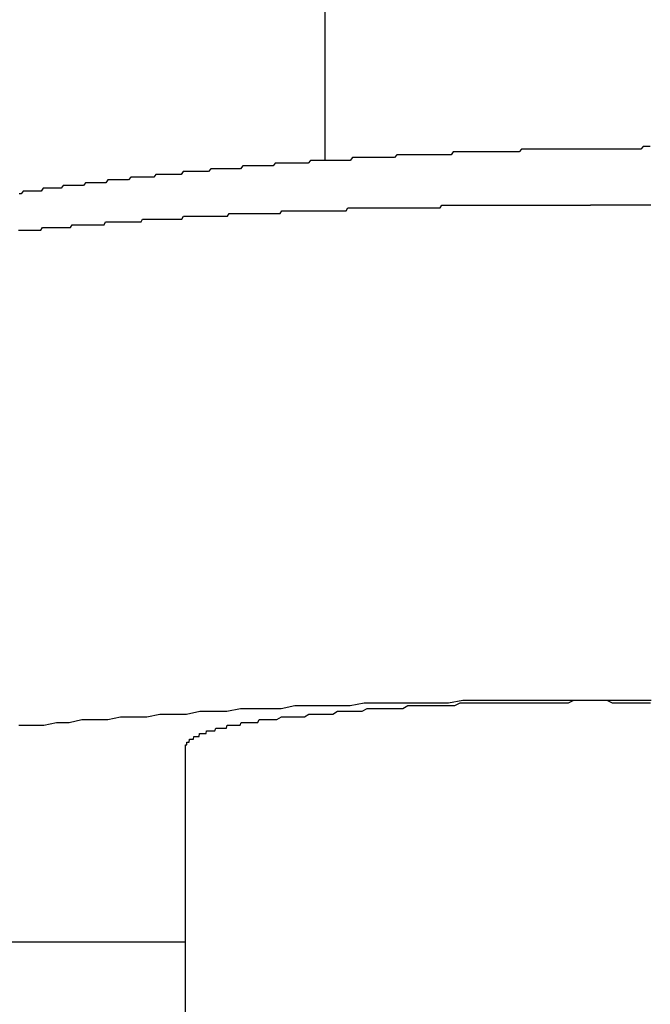
# Model space of a CAD drawing. Extents: x -37 to 21686, y -729 to 14614.
# Drawn here: x 3394 to 3417, y 10603 to 10638 of the extents above; entities that cross this region are included whole.
import ezdxf

# ---------------------------------------------------------------- set-up
doc = ezdxf.new("R2010")
doc.units = 0
doc.header["$LTSCALE"] = 70
doc.layers.add('_0-1_LAYER_1', color=7, linetype='CONTINUOUS')
doc.layers.add('_0-2_LAYER_2', color=7, linetype='CONTINUOUS')

msp = doc.modelspace()

# ---------------------------------------------------------------- linework, layer by layer
at = {"layer": '_0-1_LAYER_1', "color": 7, "linetype": 'Continuous'}
for p, q in [((3405, 10632.988), (3405, 10884.5)), ((3416.39, 10633.5), (3416.31, 10633.4)), ((3416.47, 10633.5), (3416.39, 10633.5)), ((3416.56, 10633.5), (3416.47, 10633.5)), ((3416.64, 10633.5), (3416.56, 10633.5)), ((3405.98, 10633.1), (3405.9, 10633)), ((3406.06, 10633.1), (3405.98, 10633.1)), ((3406.14, 10633.1), (3406.06, 10633.1)), ((3406.22, 10633.1), (3406.14, 10633.1)), ((3406.3, 10633.1), (3406.22, 10633.1)), ((3406.38, 10633.1), (3406.3, 10633.1)), ((3406.46, 10633.1), (3406.38, 10633.1)), ((3406.54, 10633.1), (3406.46, 10633.1)), ((3406.61, 10633.1), (3406.54, 10633.1)), ((3406.69, 10633.1), (3406.61, 10633.1)), ((3406.77, 10633.1), (3406.69, 10633.1)), ((3406.85, 10633.1), (3406.77, 10633.1)), ((3406.93, 10633.1), (3406.85, 10633.1)), ((3407.01, 10633.1), (3406.93, 10633.1)), ((3407.09, 10633.1), (3407.01, 10633.1)), ((3407.17, 10633.1), (3407.09, 10633.1)), ((3407.25, 10633.1), (3407.17, 10633.1)), ((3407.33, 10633.1), (3407.25, 10633.1)), ((3407.41, 10633.1), (3407.33, 10633.1)), ((3407.49, 10633.1), (3407.41, 10633.1)), ((3407.57, 10633.2), (3407.49, 10633.1)), ((3407.66, 10633.2), (3407.57, 10633.2)), ((3407.74, 10633.2), (3407.66, 10633.2)), ((3407.82, 10633.2), (3407.74, 10633.2)), ((3407.9, 10633.2), (3407.82, 10633.2)), ((3407.98, 10633.2), (3407.9, 10633.2)), ((3408.06, 10633.2), (3407.98, 10633.2)), ((3408.14, 10633.2), (3408.06, 10633.2)), ((3408.22, 10633.2), (3408.14, 10633.2)), ((3408.3, 10633.2), (3408.22, 10633.2)), ((3408.38, 10633.2), (3408.3, 10633.2)), ((3408.46, 10633.2), (3408.38, 10633.2)), ((3408.54, 10633.2), (3408.46, 10633.2)), ((3408.62, 10633.2), (3408.54, 10633.2)), ((3408.7, 10633.2), (3408.62, 10633.2)), ((3408.78, 10633.2), (3408.7, 10633.2)), ((3408.86, 10633.2), (3408.78, 10633.2)), ((3408.94, 10633.2), (3408.86, 10633.2)), ((3409.02, 10633.2), (3408.94, 10633.2)), ((3409.11, 10633.2), (3409.02, 10633.2)), ((3409.19, 10633.2), (3409.11, 10633.2)), ((3409.27, 10633.2), (3409.19, 10633.2)), ((3409.35, 10633.2), (3409.27, 10633.2)), ((3409.43, 10633.2), (3409.35, 10633.2)), ((3409.51, 10633.2), (3409.43, 10633.2)), ((3409.59, 10633.3), (3409.51, 10633.2)), ((3409.67, 10633.3), (3409.59, 10633.3)), ((3409.75, 10633.3), (3409.67, 10633.3)), ((3409.83, 10633.3), (3409.75, 10633.3)), ((3409.92, 10633.3), (3409.83, 10633.3)), ((3410, 10633.3), (3409.92, 10633.3)), ((3410.08, 10633.3), (3410, 10633.3)), ((3410.16, 10633.3), (3410.08, 10633.3)), ((3410.24, 10633.3), (3410.16, 10633.3)), ((3410.32, 10633.3), (3410.24, 10633.3)), ((3410.4, 10633.3), (3410.32, 10633.3)), ((3410.48, 10633.3), (3410.4, 10633.3)), ((3410.57, 10633.3), (3410.48, 10633.3)), ((3410.65, 10633.3), (3410.57, 10633.3)), ((3410.73, 10633.3), (3410.65, 10633.3)), ((3410.81, 10633.3), (3410.73, 10633.3)), ((3410.89, 10633.3), (3410.81, 10633.3)), ((3410.97, 10633.3), (3410.89, 10633.3)), ((3411.05, 10633.3), (3410.97, 10633.3)), ((3411.14, 10633.3), (3411.05, 10633.3)), ((3411.22, 10633.3), (3411.14, 10633.3)), ((3411.3, 10633.3), (3411.22, 10633.3)), ((3411.38, 10633.3), (3411.3, 10633.3)), ((3411.46, 10633.3), (3411.38, 10633.3)), ((3411.54, 10633.3), (3411.46, 10633.3)), ((3411.62, 10633.3), (3411.54, 10633.3)), ((3411.71, 10633.3), (3411.62, 10633.3)), ((3411.79, 10633.3), (3411.71, 10633.3)), ((3411.87, 10633.3), (3411.79, 10633.3)), ((3411.95, 10633.3), (3411.87, 10633.3)), ((3412.03, 10633.4), (3411.95, 10633.3)), ((3412.12, 10633.4), (3412.03, 10633.4)), ((3412.2, 10633.4), (3412.12, 10633.4)), ((3412.28, 10633.4), (3412.2, 10633.4)), ((3412.36, 10633.4), (3412.28, 10633.4)), ((3412.44, 10633.4), (3412.36, 10633.4)), ((3412.52, 10633.4), (3412.44, 10633.4)), ((3412.61, 10633.4), (3412.52, 10633.4)), ((3412.69, 10633.4), (3412.61, 10633.4)), ((3412.77, 10633.4), (3412.69, 10633.4)), ((3412.85, 10633.4), (3412.77, 10633.4)), ((3412.93, 10633.4), (3412.85, 10633.4)), ((3413.02, 10633.4), (3412.93, 10633.4)), ((3413.1, 10633.4), (3413.02, 10633.4)), ((3413.18, 10633.4), (3413.1, 10633.4)), ((3413.26, 10633.4), (3413.18, 10633.4)), ((3413.34, 10633.4), (3413.26, 10633.4)), ((3413.43, 10633.4), (3413.34, 10633.4)), ((3413.51, 10633.4), (3413.43, 10633.4)), ((3413.59, 10633.4), (3413.51, 10633.4)), ((3413.67, 10633.4), (3413.59, 10633.4)), ((3413.76, 10633.4), (3413.67, 10633.4)), ((3413.84, 10633.4), (3413.76, 10633.4)), ((3413.92, 10633.4), (3413.84, 10633.4)), ((3414, 10633.4), (3413.92, 10633.4)), ((3414.08, 10633.4), (3414, 10633.4)), ((3414.17, 10633.4), (3414.08, 10633.4)), ((3414.25, 10633.4), (3414.17, 10633.4)), ((3414.33, 10633.4), (3414.25, 10633.4)), ((3414.41, 10633.4), (3414.33, 10633.4)), ((3414.5, 10633.4), (3414.41, 10633.4)), ((3414.58, 10633.4), (3414.5, 10633.4)), ((3414.66, 10633.4), (3414.58, 10633.4)), ((3414.74, 10633.4), (3414.66, 10633.4)), ((3414.83, 10633.4), (3414.74, 10633.4)), ((3414.91, 10633.4), (3414.83, 10633.4)), ((3414.99, 10633.4), (3414.91, 10633.4)), ((3415.07, 10633.4), (3414.99, 10633.4)), ((3415.15, 10633.4), (3415.07, 10633.4)), ((3415.24, 10633.4), (3415.15, 10633.4)), ((3415.32, 10633.4), (3415.24, 10633.4)), ((3415.4, 10633.4), (3415.32, 10633.4)), ((3415.48, 10633.4), (3415.4, 10633.4)), ((3415.57, 10633.4), (3415.48, 10633.4)), ((3415.65, 10633.4), (3415.57, 10633.4)), ((3415.73, 10633.4), (3415.65, 10633.4)), ((3415.81, 10633.4), (3415.73, 10633.4)), ((3415.9, 10633.4), (3415.81, 10633.4)), ((3415.98, 10633.4), (3415.9, 10633.4)), ((3416.06, 10633.4), (3415.98, 10633.4)), ((3416.14, 10633.4), (3416.06, 10633.4)), ((3416.23, 10633.4), (3416.14, 10633.4)), ((3416.31, 10633.4), (3416.23, 10633.4)), ((3402.06, 10632.8), (3401.98, 10632.7)), ((3402.14, 10632.8), (3402.06, 10632.8)), ((3402.22, 10632.8), (3402.14, 10632.8)), ((3402.29, 10632.8), (3402.22, 10632.8)), ((3402.37, 10632.8), (3402.29, 10632.8)), ((3402.45, 10632.8), (3402.37, 10632.8)), ((3402.53, 10632.8), (3402.45, 10632.8)), ((3402.6, 10632.8), (3402.53, 10632.8)), ((3402.68, 10632.8), (3402.6, 10632.8)), ((3402.76, 10632.8), (3402.68, 10632.8)), ((3402.84, 10632.8), (3402.76, 10632.8)), ((3402.91, 10632.8), (3402.84, 10632.8)), ((3402.99, 10632.8), (3402.91, 10632.8)), ((3403.07, 10632.8), (3402.99, 10632.8)), ((3403.15, 10632.8), (3403.07, 10632.8)), ((3403.22, 10632.9), (3403.15, 10632.8)), ((3403.3, 10632.9), (3403.22, 10632.9)), ((3403.38, 10632.9), (3403.3, 10632.9)), ((3403.46, 10632.9), (3403.38, 10632.9)), ((3403.54, 10632.9), (3403.46, 10632.9)), ((3403.61, 10632.9), (3403.54, 10632.9)), ((3403.69, 10632.9), (3403.61, 10632.9)), ((3403.77, 10632.9), (3403.69, 10632.9)), ((3403.85, 10632.9), (3403.77, 10632.9)), ((3403.93, 10632.9), (3403.85, 10632.9)), ((3404.01, 10632.9), (3403.93, 10632.9)), ((3404.08, 10632.9), (3404.01, 10632.9)), ((3404.16, 10632.9), (3404.08, 10632.9)), ((3404.24, 10632.9), (3404.16, 10632.9)), ((3404.32, 10632.9), (3404.24, 10632.9)), ((3404.4, 10632.9), (3404.32, 10632.9)), ((3404.48, 10633), (3404.4, 10632.9)), ((3404.56, 10633), (3404.48, 10633)), ((3404.63, 10633), (3404.56, 10633)), ((3404.71, 10633), (3404.63, 10633)), ((3404.79, 10633), (3404.71, 10633)), ((3404.87, 10633), (3404.79, 10633)), ((3404.95, 10633), (3404.87, 10633)), ((3405.03, 10633), (3404.95, 10633)), ((3405.11, 10633), (3405.03, 10633)), ((3405.19, 10633), (3405.11, 10633)), ((3405.26, 10633), (3405.19, 10633)), ((3405.34, 10633), (3405.26, 10633)), ((3405.42, 10633), (3405.34, 10633)), ((3405.5, 10633), (3405.42, 10633)), ((3405.58, 10633), (3405.5, 10633)), ((3405.66, 10633), (3405.58, 10633)), ((3405.74, 10633), (3405.66, 10633)), ((3405.82, 10633), (3405.74, 10633)), ((3405.9, 10633), (3405.82, 10633)), ((3398.05, 10632.4), (3397.97, 10632.3)), ((3398.12, 10632.4), (3398.05, 10632.4)), ((3398.2, 10632.4), (3398.12, 10632.4)), ((3398.27, 10632.4), (3398.2, 10632.4)), ((3398.35, 10632.4), (3398.27, 10632.4)), ((3398.42, 10632.4), (3398.35, 10632.4)), ((3398.49, 10632.4), (3398.42, 10632.4)), ((3398.57, 10632.4), (3398.49, 10632.4)), ((3398.64, 10632.4), (3398.57, 10632.4)), ((3398.72, 10632.4), (3398.64, 10632.4)), ((3398.79, 10632.4), (3398.72, 10632.4)), ((3398.87, 10632.4), (3398.79, 10632.4)), ((3398.94, 10632.5), (3398.87, 10632.4)), ((3399.02, 10632.5), (3398.94, 10632.5)), ((3399.09, 10632.5), (3399.02, 10632.5)), ((3399.17, 10632.5), (3399.09, 10632.5)), ((3399.24, 10632.5), (3399.17, 10632.5)), ((3399.32, 10632.5), (3399.24, 10632.5)), ((3399.39, 10632.5), (3399.32, 10632.5)), ((3399.47, 10632.5), (3399.39, 10632.5)), ((3399.54, 10632.5), (3399.47, 10632.5)), ((3399.62, 10632.5), (3399.54, 10632.5)), ((3399.69, 10632.5), (3399.62, 10632.5)), ((3399.77, 10632.5), (3399.69, 10632.5)), ((3399.85, 10632.5), (3399.77, 10632.5)), ((3399.92, 10632.6), (3399.85, 10632.5)), ((3400, 10632.6), (3399.92, 10632.6)), ((3400.07, 10632.6), (3400, 10632.6)), ((3400.15, 10632.6), (3400.07, 10632.6)), ((3400.22, 10632.6), (3400.15, 10632.6)), ((3400.3, 10632.6), (3400.22, 10632.6)), ((3400.38, 10632.6), (3400.3, 10632.6)), ((3400.45, 10632.6), (3400.38, 10632.6)), ((3400.53, 10632.6), (3400.45, 10632.6)), ((3400.6, 10632.6), (3400.53, 10632.6)), ((3400.68, 10632.6), (3400.6, 10632.6)), ((3400.76, 10632.6), (3400.68, 10632.6)), ((3400.83, 10632.6), (3400.76, 10632.6)), ((3400.91, 10632.7), (3400.83, 10632.6)), ((3400.99, 10632.7), (3400.91, 10632.7)), ((3401.06, 10632.7), (3400.99, 10632.7)), ((3401.14, 10632.7), (3401.06, 10632.7)), ((3401.22, 10632.7), (3401.14, 10632.7)), ((3401.29, 10632.7), (3401.22, 10632.7)), ((3401.37, 10632.7), (3401.29, 10632.7)), ((3401.45, 10632.7), (3401.37, 10632.7)), ((3401.52, 10632.7), (3401.45, 10632.7)), ((3401.6, 10632.7), (3401.52, 10632.7)), ((3401.68, 10632.7), (3401.6, 10632.7)), ((3401.75, 10632.7), (3401.68, 10632.7)), ((3401.83, 10632.7), (3401.75, 10632.7)), ((3401.91, 10632.7), (3401.83, 10632.7)), ((3401.98, 10632.7), (3401.91, 10632.7)), ((3395.63, 10632.1), (3395.56, 10632)), ((3395.7, 10632.1), (3395.63, 10632.1)), ((3395.77, 10632.1), (3395.7, 10632.1)), ((3395.85, 10632.1), (3395.77, 10632.1)), ((3395.92, 10632.1), (3395.85, 10632.1)), ((3395.99, 10632.1), (3395.92, 10632.1)), ((3396.06, 10632.1), (3395.99, 10632.1)), ((3396.14, 10632.1), (3396.06, 10632.1)), ((3396.21, 10632.1), (3396.14, 10632.1)), ((3396.28, 10632.1), (3396.21, 10632.1)), ((3396.36, 10632.1), (3396.28, 10632.1)), ((3396.43, 10632.2), (3396.36, 10632.1)), ((3396.5, 10632.2), (3396.43, 10632.2)), ((3396.57, 10632.2), (3396.5, 10632.2)), ((3396.65, 10632.2), (3396.57, 10632.2)), ((3396.72, 10632.2), (3396.65, 10632.2)), ((3396.79, 10632.2), (3396.72, 10632.2)), ((3396.87, 10632.2), (3396.79, 10632.2)), ((3396.94, 10632.2), (3396.87, 10632.2)), ((3397.01, 10632.2), (3396.94, 10632.2)), ((3397.09, 10632.2), (3397.01, 10632.2)), ((3397.16, 10632.2), (3397.09, 10632.2)), ((3397.23, 10632.3), (3397.16, 10632.2)), ((3397.31, 10632.3), (3397.23, 10632.3)), ((3397.38, 10632.3), (3397.31, 10632.3)), ((3397.46, 10632.3), (3397.38, 10632.3)), ((3397.53, 10632.3), (3397.46, 10632.3)), ((3397.6, 10632.3), (3397.53, 10632.3)), ((3397.68, 10632.3), (3397.6, 10632.3)), ((3397.75, 10632.3), (3397.68, 10632.3)), ((3397.83, 10632.3), (3397.75, 10632.3)), ((3397.9, 10632.3), (3397.83, 10632.3)), ((3397.97, 10632.3), (3397.9, 10632.3)), ((3394.12, 10631.8), (3394.05, 10631.8)), ((3394.19, 10631.9), (3394.12, 10631.8)), ((3394.27, 10631.9), (3394.19, 10631.9)), ((3394.34, 10631.9), (3394.27, 10631.9)), ((3394.41, 10631.9), (3394.34, 10631.9)), ((3394.48, 10631.9), (3394.41, 10631.9)), ((3394.55, 10631.9), (3394.48, 10631.9)), ((3394.62, 10631.9), (3394.55, 10631.9)), ((3394.69, 10631.9), (3394.62, 10631.9)), ((3394.77, 10631.9), (3394.69, 10631.9)), ((3394.84, 10631.9), (3394.77, 10631.9)), ((3394.91, 10632), (3394.84, 10631.9)), ((3394.98, 10632), (3394.91, 10632)), ((3395.05, 10632), (3394.98, 10632)), ((3395.12, 10632), (3395.05, 10632)), ((3395.2, 10632), (3395.12, 10632)), ((3395.27, 10632), (3395.2, 10632)), ((3395.34, 10632), (3395.27, 10632)), ((3395.41, 10632), (3395.34, 10632)), ((3395.48, 10632), (3395.41, 10632)), ((3395.56, 10632), (3395.48, 10632)), ((3409.12, 10631.3), (3409.18, 10631.4)), ((3409.18, 10631.4), (3409.23, 10631.4)), ((3409.23, 10631.4), (3409.29, 10631.4)), ((3409.29, 10631.4), (3409.35, 10631.4)), ((3409.35, 10631.4), (3409.41, 10631.4)), ((3409.41, 10631.4), (3409.47, 10631.4)), ((3409.47, 10631.4), (3409.52, 10631.4)), ((3409.52, 10631.4), (3409.58, 10631.4)), ((3409.58, 10631.4), (3409.64, 10631.4)), ((3409.64, 10631.4), (3409.7, 10631.4)), ((3409.7, 10631.4), (3409.75, 10631.4)), ((3409.75, 10631.4), (3409.81, 10631.4)), ((3409.81, 10631.4), (3409.87, 10631.4)), ((3409.87, 10631.4), (3409.93, 10631.4)), ((3409.93, 10631.4), (3409.98, 10631.4)), ((3409.98, 10631.4), (3410.04, 10631.4)), ((3410.04, 10631.4), (3410.1, 10631.4)), ((3410.1, 10631.4), (3410.16, 10631.4)), ((3410.16, 10631.4), (3410.21, 10631.4)), ((3410.21, 10631.4), (3410.27, 10631.4)), ((3410.27, 10631.4), (3410.33, 10631.4)), ((3410.33, 10631.4), (3410.39, 10631.4)), ((3410.39, 10631.4), (3410.45, 10631.4)), ((3410.45, 10631.4), (3410.5, 10631.4)), ((3410.5, 10631.4), (3410.56, 10631.4)), ((3410.56, 10631.4), (3410.62, 10631.4)), ((3410.62, 10631.4), (3410.68, 10631.4)), ((3410.68, 10631.4), (3410.73, 10631.4)), ((3410.73, 10631.4), (3410.79, 10631.4)), ((3410.79, 10631.4), (3410.85, 10631.4)), ((3410.85, 10631.4), (3410.91, 10631.4)), ((3410.91, 10631.4), (3410.96, 10631.4)), ((3410.96, 10631.4), (3411.02, 10631.4)), ((3411.02, 10631.4), (3411.08, 10631.4)), ((3411.08, 10631.4), (3411.14, 10631.4)), ((3411.14, 10631.4), (3411.19, 10631.4)), ((3411.19, 10631.4), (3411.25, 10631.4)), ((3411.25, 10631.4), (3411.31, 10631.4)), ((3411.31, 10631.4), (3411.37, 10631.4)), ((3411.37, 10631.4), (3411.42, 10631.4)), ((3411.42, 10631.4), (3411.48, 10631.4)), ((3411.48, 10631.4), (3411.54, 10631.4)), ((3411.54, 10631.4), (3411.6, 10631.4)), ((3411.6, 10631.4), (3411.65, 10631.4)), ((3411.65, 10631.4), (3411.71, 10631.4)), ((3411.71, 10631.4), (3411.77, 10631.4)), ((3411.77, 10631.4), (3411.82, 10631.4)), ((3411.82, 10631.4), (3411.88, 10631.4)), ((3411.88, 10631.4), (3411.94, 10631.4)), ((3411.94, 10631.4), (3412, 10631.4)), ((3412, 10631.4), (3412.05, 10631.4)), ((3412.05, 10631.4), (3412.11, 10631.4)), ((3412.11, 10631.4), (3412.17, 10631.4)), ((3412.17, 10631.4), (3412.23, 10631.4)), ((3412.23, 10631.4), (3412.28, 10631.4)), ((3412.28, 10631.4), (3412.34, 10631.4)), ((3412.34, 10631.4), (3412.4, 10631.4)), ((3412.4, 10631.4), (3412.45, 10631.4)), ((3412.45, 10631.4), (3412.51, 10631.4)), ((3412.51, 10631.4), (3412.57, 10631.4)), ((3412.57, 10631.4), (3412.63, 10631.4)), ((3412.63, 10631.4), (3412.68, 10631.4)), ((3412.68, 10631.4), (3412.74, 10631.4)), ((3412.74, 10631.4), (3412.8, 10631.4)), ((3412.8, 10631.4), (3412.85, 10631.4)), ((3412.85, 10631.4), (3412.91, 10631.4)), ((3412.91, 10631.4), (3412.97, 10631.4)), ((3412.97, 10631.4), (3413.02, 10631.4)), ((3413.02, 10631.4), (3413.08, 10631.4)), ((3413.08, 10631.4), (3413.14, 10631.4)), ((3413.14, 10631.4), (3413.2, 10631.4)), ((3413.2, 10631.4), (3413.25, 10631.4)), ((3413.25, 10631.4), (3413.31, 10631.4)), ((3413.31, 10631.4), (3413.37, 10631.4)), ((3413.37, 10631.4), (3413.42, 10631.4)), ((3413.42, 10631.4), (3413.48, 10631.4)), ((3413.48, 10631.4), (3413.54, 10631.4)), ((3413.54, 10631.4), (3413.59, 10631.4)), ((3413.59, 10631.4), (3413.65, 10631.4)), ((3413.65, 10631.4), (3413.71, 10631.4)), ((3413.71, 10631.4), (3413.76, 10631.4)), ((3413.76, 10631.4), (3413.82, 10631.4)), ((3413.82, 10631.4), (3413.88, 10631.4)), ((3413.88, 10631.4), (3413.93, 10631.4)), ((3413.93, 10631.4), (3413.99, 10631.4)), ((3413.99, 10631.4), (3414.05, 10631.4)), ((3414.05, 10631.4), (3414.1, 10631.4)), ((3414.1, 10631.4), (3414.16, 10631.4)), ((3414.16, 10631.4), (3414.22, 10631.4)), ((3414.22, 10631.4), (3414.27, 10631.4)), ((3414.27, 10631.4), (3414.33, 10631.4)), ((3414.33, 10631.4), (3414.39, 10631.4)), ((3414.39, 10631.4), (3414.44, 10631.4)), ((3414.44, 10631.4), (3414.5, 10631.4)), ((3414.56, 10631.4), (3414.5, 10631.4)), ((3414.61, 10631.4), (3414.56, 10631.4)), ((3414.67, 10631.4), (3414.61, 10631.4)), ((3414.73, 10631.4), (3414.67, 10631.4)), ((3414.78, 10631.4), (3414.73, 10631.4)), ((3414.84, 10631.4), (3414.78, 10631.4)), ((3414.9, 10631.4), (3414.84, 10631.4)), ((3414.96, 10631.4), (3414.9, 10631.4)), ((3415.01, 10631.4), (3414.96, 10631.4)), ((3415.07, 10631.4), (3415.01, 10631.4)), ((3415.13, 10631.4), (3415.07, 10631.4)), ((3415.18, 10631.4), (3415.13, 10631.4)), ((3415.24, 10631.4), (3415.18, 10631.4)), ((3415.3, 10631.4), (3415.24, 10631.4)), ((3415.35, 10631.4), (3415.3, 10631.4)), ((3415.41, 10631.4), (3415.35, 10631.4)), ((3415.47, 10631.4), (3415.41, 10631.4)), ((3415.53, 10631.4), (3415.47, 10631.4)), ((3415.58, 10631.4), (3415.53, 10631.4)), ((3415.64, 10631.4), (3415.58, 10631.4)), ((3415.7, 10631.4), (3415.64, 10631.4)), ((3415.75, 10631.4), (3415.7, 10631.4)), ((3415.81, 10631.4), (3415.75, 10631.4)), ((3415.87, 10631.4), (3415.81, 10631.4)), ((3415.92, 10631.4), (3415.87, 10631.4)), ((3415.98, 10631.4), (3415.92, 10631.4)), ((3416.04, 10631.4), (3415.98, 10631.4)), ((3416.09, 10631.4), (3416.04, 10631.4)), ((3416.15, 10631.4), (3416.09, 10631.4)), ((3416.21, 10631.4), (3416.15, 10631.4)), ((3416.26, 10631.4), (3416.21, 10631.4)), ((3416.32, 10631.4), (3416.26, 10631.4)), ((3416.38, 10631.4), (3416.32, 10631.4)), ((3416.43, 10631.4), (3416.38, 10631.4)), ((3416.49, 10631.4), (3416.43, 10631.4)), ((3416.55, 10631.4), (3416.49, 10631.4)), ((3416.6, 10631.4), (3416.55, 10631.4)), ((3416.66, 10631.4), (3416.6, 10631.4)), ((3399.87, 10630.9), (3399.93, 10631)), ((3399.93, 10631), (3399.98, 10631)), ((3399.98, 10631), (3400.04, 10631)), ((3400.04, 10631), (3400.1, 10631)), ((3400.1, 10631), (3400.15, 10631)), ((3400.15, 10631), (3400.21, 10631)), ((3400.21, 10631), (3400.27, 10631)), ((3400.27, 10631), (3400.32, 10631)), ((3400.32, 10631), (3400.38, 10631)), ((3400.38, 10631), (3400.44, 10631)), ((3400.44, 10631), (3400.49, 10631)), ((3400.49, 10631), (3400.55, 10631)), ((3400.55, 10631), (3400.6, 10631)), ((3400.6, 10631), (3400.66, 10631)), ((3400.66, 10631), (3400.72, 10631)), ((3400.72, 10631), (3400.77, 10631)), ((3400.77, 10631), (3400.83, 10631)), ((3400.83, 10631), (3400.89, 10631)), ((3400.89, 10631), (3400.94, 10631)), ((3400.94, 10631), (3401, 10631)), ((3401, 10631), (3401.06, 10631)), ((3401.06, 10631), (3401.12, 10631)), ((3401.12, 10631), (3401.17, 10631)), ((3401.17, 10631), (3401.23, 10631)), ((3401.23, 10631), (3401.29, 10631)), ((3401.29, 10631), (3401.34, 10631)), ((3401.34, 10631), (3401.4, 10631)), ((3401.4, 10631), (3401.46, 10631)), ((3401.46, 10631), (3401.51, 10631)), ((3401.51, 10631), (3401.57, 10631.1)), ((3401.57, 10631.1), (3401.63, 10631.1)), ((3401.63, 10631.1), (3401.68, 10631.1)), ((3401.68, 10631.1), (3401.74, 10631.1)), ((3401.74, 10631.1), (3401.8, 10631.1)), ((3401.8, 10631.1), (3401.86, 10631.1)), ((3401.86, 10631.1), (3401.91, 10631.1)), ((3401.91, 10631.1), (3401.97, 10631.1)), ((3401.97, 10631.1), (3402.03, 10631.1)), ((3402.03, 10631.1), (3402.08, 10631.1)), ((3402.08, 10631.1), (3402.14, 10631.1)), ((3402.14, 10631.1), (3402.2, 10631.1)), ((3402.2, 10631.1), (3402.25, 10631.1)), ((3402.25, 10631.1), (3402.31, 10631.1)), ((3402.31, 10631.1), (3402.37, 10631.1)), ((3402.37, 10631.1), (3402.43, 10631.1)), ((3402.43, 10631.1), (3402.48, 10631.1)), ((3402.48, 10631.1), (3402.54, 10631.1)), ((3402.54, 10631.1), (3402.6, 10631.1)), ((3402.6, 10631.1), (3402.66, 10631.1)), ((3402.66, 10631.1), (3402.71, 10631.1)), ((3402.71, 10631.1), (3402.77, 10631.1)), ((3402.77, 10631.1), (3402.83, 10631.1)), ((3402.83, 10631.1), (3402.88, 10631.1)), ((3402.88, 10631.1), (3402.94, 10631.1)), ((3402.94, 10631.1), (3403, 10631.1)), ((3403, 10631.1), (3403.06, 10631.1)), ((3403.06, 10631.1), (3403.11, 10631.1)), ((3403.11, 10631.1), (3403.17, 10631.1)), ((3403.17, 10631.1), (3403.23, 10631.1)), ((3403.23, 10631.1), (3403.29, 10631.1)), ((3403.29, 10631.1), (3403.34, 10631.1)), ((3403.34, 10631.1), (3403.4, 10631.1)), ((3403.4, 10631.1), (3403.46, 10631.2)), ((3403.46, 10631.2), (3403.52, 10631.2)), ((3403.52, 10631.2), (3403.57, 10631.2)), ((3403.57, 10631.2), (3403.63, 10631.2)), ((3403.63, 10631.2), (3403.69, 10631.2)), ((3403.69, 10631.2), (3403.75, 10631.2)), ((3403.75, 10631.2), (3403.8, 10631.2)), ((3403.8, 10631.2), (3403.86, 10631.2)), ((3403.86, 10631.2), (3403.92, 10631.2)), ((3403.92, 10631.2), (3403.98, 10631.2)), ((3403.98, 10631.2), (3404.03, 10631.2)), ((3404.03, 10631.2), (3404.09, 10631.2)), ((3404.09, 10631.2), (3404.15, 10631.2)), ((3404.15, 10631.2), (3404.21, 10631.2)), ((3404.21, 10631.2), (3404.26, 10631.2)), ((3404.26, 10631.2), (3404.32, 10631.2)), ((3404.32, 10631.2), (3404.38, 10631.2)), ((3404.38, 10631.2), (3404.44, 10631.2)), ((3404.44, 10631.2), (3404.49, 10631.2)), ((3404.49, 10631.2), (3404.55, 10631.2)), ((3404.55, 10631.2), (3404.61, 10631.2)), ((3404.61, 10631.2), (3404.67, 10631.2)), ((3404.67, 10631.2), (3404.72, 10631.2)), ((3404.72, 10631.2), (3404.78, 10631.2)), ((3404.78, 10631.2), (3404.84, 10631.2)), ((3404.84, 10631.2), (3404.9, 10631.2)), ((3404.9, 10631.2), (3404.96, 10631.2)), ((3404.96, 10631.2), (3405.01, 10631.2)), ((3405.01, 10631.2), (3405.07, 10631.2)), ((3405.07, 10631.2), (3405.13, 10631.2)), ((3405.13, 10631.2), (3405.19, 10631.2)), ((3405.19, 10631.2), (3405.24, 10631.2)), ((3405.24, 10631.2), (3405.3, 10631.2)), ((3405.3, 10631.2), (3405.36, 10631.2)), ((3405.36, 10631.2), (3405.42, 10631.2)), ((3405.42, 10631.2), (3405.48, 10631.2)), ((3405.48, 10631.2), (3405.53, 10631.2)), ((3405.53, 10631.2), (3405.59, 10631.2)), ((3405.59, 10631.2), (3405.65, 10631.2)), ((3405.65, 10631.2), (3405.71, 10631.2)), ((3405.71, 10631.2), (3405.76, 10631.2)), ((3405.76, 10631.2), (3405.82, 10631.3)), ((3405.82, 10631.3), (3405.88, 10631.3)), ((3405.88, 10631.3), (3405.94, 10631.3)), ((3405.94, 10631.3), (3406, 10631.3)), ((3406, 10631.3), (3406.05, 10631.3)), ((3406.05, 10631.3), (3406.11, 10631.3)), ((3406.11, 10631.3), (3406.17, 10631.3)), ((3406.17, 10631.3), (3406.23, 10631.3)), ((3406.23, 10631.3), (3406.28, 10631.3)), ((3406.28, 10631.3), (3406.34, 10631.3)), ((3406.34, 10631.3), (3406.4, 10631.3)), ((3406.4, 10631.3), (3406.46, 10631.3)), ((3406.46, 10631.3), (3406.52, 10631.3)), ((3406.52, 10631.3), (3406.57, 10631.3)), ((3406.57, 10631.3), (3406.63, 10631.3)), ((3406.63, 10631.3), (3406.69, 10631.3)), ((3406.69, 10631.3), (3406.75, 10631.3)), ((3406.75, 10631.3), (3406.81, 10631.3)), ((3406.81, 10631.3), (3406.86, 10631.3)), ((3406.86, 10631.3), (3406.92, 10631.3)), ((3406.92, 10631.3), (3406.98, 10631.3)), ((3406.98, 10631.3), (3407.04, 10631.3)), ((3407.04, 10631.3), (3407.09, 10631.3)), ((3407.09, 10631.3), (3407.15, 10631.3)), ((3407.15, 10631.3), (3407.21, 10631.3)), ((3407.21, 10631.3), (3407.27, 10631.3)), ((3407.27, 10631.3), (3407.33, 10631.3)), ((3407.33, 10631.3), (3407.38, 10631.3)), ((3407.38, 10631.3), (3407.44, 10631.3)), ((3407.44, 10631.3), (3407.5, 10631.3)), ((3407.5, 10631.3), (3407.56, 10631.3)), ((3407.56, 10631.3), (3407.62, 10631.3)), ((3407.62, 10631.3), (3407.67, 10631.3)), ((3407.67, 10631.3), (3407.73, 10631.3)), ((3407.73, 10631.3), (3407.79, 10631.3)), ((3407.79, 10631.3), (3407.85, 10631.3)), ((3407.85, 10631.3), (3407.9, 10631.3)), ((3407.9, 10631.3), (3407.96, 10631.3)), ((3407.96, 10631.3), (3408.02, 10631.3)), ((3408.02, 10631.3), (3408.08, 10631.3)), ((3408.08, 10631.3), (3408.14, 10631.3)), ((3408.14, 10631.3), (3408.19, 10631.3)), ((3408.19, 10631.3), (3408.25, 10631.3)), ((3408.25, 10631.3), (3408.31, 10631.3)), ((3408.31, 10631.3), (3408.37, 10631.3)), ((3408.37, 10631.3), (3408.42, 10631.3)), ((3408.42, 10631.3), (3408.48, 10631.3)), ((3408.48, 10631.3), (3408.54, 10631.3)), ((3408.54, 10631.3), (3408.6, 10631.3)), ((3408.6, 10631.3), (3408.66, 10631.3)), ((3408.66, 10631.3), (3408.71, 10631.3)), ((3408.71, 10631.3), (3408.77, 10631.3)), ((3408.77, 10631.3), (3408.83, 10631.3)), ((3408.83, 10631.3), (3408.89, 10631.3)), ((3408.89, 10631.3), (3408.95, 10631.3)), ((3408.95, 10631.3), (3409, 10631.3)), ((3409, 10631.3), (3409.06, 10631.3)), ((3409.06, 10631.3), (3409.12, 10631.3)), ((3395.89, 10630.6), (3395.95, 10630.7)), ((3395.95, 10630.7), (3396.01, 10630.7)), ((3396.01, 10630.7), (3396.07, 10630.7)), ((3396.07, 10630.7), (3396.14, 10630.7)), ((3396.14, 10630.7), (3396.2, 10630.7)), ((3396.2, 10630.7), (3396.26, 10630.7)), ((3396.26, 10630.7), (3396.32, 10630.7)), ((3396.32, 10630.7), (3396.38, 10630.7)), ((3396.38, 10630.7), (3396.43, 10630.7)), ((3396.43, 10630.7), (3396.49, 10630.7)), ((3396.49, 10630.7), (3396.54, 10630.7)), ((3396.54, 10630.7), (3396.6, 10630.7)), ((3396.6, 10630.7), (3396.65, 10630.7)), ((3396.65, 10630.7), (3396.71, 10630.7)), ((3396.71, 10630.7), (3396.76, 10630.7)), ((3396.76, 10630.7), (3396.82, 10630.7)), ((3396.82, 10630.7), (3396.87, 10630.7)), ((3396.87, 10630.7), (3396.92, 10630.7)), ((3396.92, 10630.7), (3396.98, 10630.7)), ((3396.98, 10630.7), (3397.03, 10630.7)), ((3397.03, 10630.7), (3397.09, 10630.7)), ((3397.09, 10630.7), (3397.14, 10630.8)), ((3397.14, 10630.8), (3397.2, 10630.8)), ((3397.2, 10630.8), (3397.25, 10630.8)), ((3397.25, 10630.8), (3397.31, 10630.8)), ((3397.31, 10630.8), (3397.36, 10630.8)), ((3397.36, 10630.8), (3397.42, 10630.8)), ((3397.42, 10630.8), (3397.47, 10630.8)), ((3397.47, 10630.8), (3397.53, 10630.8)), ((3397.53, 10630.8), (3397.58, 10630.8)), ((3397.58, 10630.8), (3397.64, 10630.8)), ((3397.64, 10630.8), (3397.69, 10630.8)), ((3397.69, 10630.8), (3397.75, 10630.8)), ((3397.75, 10630.8), (3397.81, 10630.8)), ((3397.81, 10630.8), (3397.86, 10630.8)), ((3397.86, 10630.8), (3397.92, 10630.8)), ((3397.92, 10630.8), (3397.97, 10630.8)), ((3397.97, 10630.8), (3398.03, 10630.8)), ((3398.03, 10630.8), (3398.08, 10630.8)), ((3398.08, 10630.8), (3398.14, 10630.8)), ((3398.14, 10630.8), (3398.19, 10630.8)), ((3398.19, 10630.8), (3398.25, 10630.8)), ((3398.25, 10630.8), (3398.3, 10630.8)), ((3398.3, 10630.8), (3398.36, 10630.8)), ((3398.36, 10630.8), (3398.42, 10630.8)), ((3398.42, 10630.8), (3398.47, 10630.9)), ((3398.47, 10630.9), (3398.53, 10630.9)), ((3398.53, 10630.9), (3398.58, 10630.9)), ((3398.58, 10630.9), (3398.64, 10630.9)), ((3398.64, 10630.9), (3398.69, 10630.9)), ((3398.69, 10630.9), (3398.75, 10630.9)), ((3398.75, 10630.9), (3398.81, 10630.9)), ((3398.81, 10630.9), (3398.86, 10630.9)), ((3398.86, 10630.9), (3398.92, 10630.9)), ((3398.92, 10630.9), (3398.97, 10630.9)), ((3398.97, 10630.9), (3399.03, 10630.9)), ((3399.03, 10630.9), (3399.09, 10630.9)), ((3399.09, 10630.9), (3399.14, 10630.9)), ((3399.14, 10630.9), (3399.2, 10630.9)), ((3399.2, 10630.9), (3399.25, 10630.9)), ((3399.25, 10630.9), (3399.31, 10630.9)), ((3399.31, 10630.9), (3399.37, 10630.9)), ((3399.37, 10630.9), (3399.42, 10630.9)), ((3399.42, 10630.9), (3399.48, 10630.9)), ((3399.48, 10630.9), (3399.53, 10630.9)), ((3399.53, 10630.9), (3399.59, 10630.9)), ((3399.59, 10630.9), (3399.65, 10630.9)), ((3399.65, 10630.9), (3399.7, 10630.9)), ((3399.7, 10630.9), (3399.76, 10630.9)), ((3399.76, 10630.9), (3399.81, 10630.9)), ((3399.81, 10630.9), (3399.87, 10630.9)), ((3394.03, 10630.5), (3394.09, 10630.5)), ((3394.09, 10630.5), (3394.16, 10630.5)), ((3394.16, 10630.5), (3394.22, 10630.5)), ((3394.22, 10630.5), (3394.28, 10630.5)), ((3394.28, 10630.5), (3394.34, 10630.5)), ((3394.34, 10630.5), (3394.4, 10630.5)), ((3394.4, 10630.5), (3394.46, 10630.5)), ((3394.46, 10630.5), (3394.52, 10630.5)), ((3394.52, 10630.5), (3394.58, 10630.5)), ((3394.58, 10630.5), (3394.65, 10630.5)), ((3394.65, 10630.5), (3394.71, 10630.5)), ((3394.71, 10630.5), (3394.77, 10630.5)), ((3394.77, 10630.5), (3394.83, 10630.5)), ((3394.83, 10630.5), (3394.89, 10630.6)), ((3394.89, 10630.6), (3394.95, 10630.6)), ((3394.95, 10630.6), (3395.02, 10630.6)), ((3395.02, 10630.6), (3395.08, 10630.6)), ((3395.08, 10630.6), (3395.14, 10630.6)), ((3395.14, 10630.6), (3395.2, 10630.6)), ((3395.2, 10630.6), (3395.26, 10630.6)), ((3395.26, 10630.6), (3395.32, 10630.6)), ((3395.32, 10630.6), (3395.39, 10630.6)), ((3395.39, 10630.6), (3395.45, 10630.6)), ((3395.45, 10630.6), (3395.51, 10630.6)), ((3395.51, 10630.6), (3395.57, 10630.6)), ((3395.57, 10630.6), (3395.64, 10630.6)), ((3395.64, 10630.6), (3395.7, 10630.6)), ((3395.7, 10630.6), (3395.76, 10630.6)), ((3395.76, 10630.6), (3395.82, 10630.6)), ((3395.82, 10630.6), (3395.89, 10630.6)), ((3401.48, 10613.3), (3401.97, 10613.4)), ((3401.97, 10613.4), (3402.45, 10613.4)), ((3402.45, 10613.4), (3402.94, 10613.4)), ((3402.94, 10613.4), (3403.43, 10613.4)), ((3403.43, 10613.4), (3403.92, 10613.5)), ((3403.92, 10613.5), (3404.42, 10613.5)), ((3404.42, 10613.5), (3404.91, 10613.5)), ((3404.91, 10613.5), (3405.41, 10613.5)), ((3405.41, 10613.5), (3405.9, 10613.5)), ((3405.9, 10613.5), (3406.4, 10613.6)), ((3406.33, 10613.3), (3406.51, 10613.4)), ((3406.4, 10613.6), (3406.9, 10613.6)), ((3406.51, 10613.4), (3406.69, 10613.4)), ((3406.69, 10613.4), (3406.87, 10613.4)), ((3406.87, 10613.4), (3407.05, 10613.4)), ((3406.9, 10613.6), (3407.41, 10613.6)), ((3407.05, 10613.4), (3407.23, 10613.4)), ((3407.23, 10613.4), (3407.41, 10613.4)), ((3407.41, 10613.6), (3407.91, 10613.6)), ((3407.41, 10613.4), (3407.59, 10613.4)), ((3407.59, 10613.4), (3407.78, 10613.4)), ((3407.78, 10613.4), (3407.96, 10613.5)), ((3407.91, 10613.6), (3408.41, 10613.6)), ((3407.96, 10613.5), (3408.15, 10613.5)), ((3408.15, 10613.5), (3408.33, 10613.5)), ((3408.33, 10613.5), (3408.52, 10613.5)), ((3408.41, 10613.6), (3408.91, 10613.6)), ((3408.52, 10613.5), (3408.71, 10613.5)), ((3408.71, 10613.5), (3408.89, 10613.5)), ((3408.89, 10613.5), (3409.08, 10613.5)), ((3408.91, 10613.6), (3409.42, 10613.6)), ((3409.08, 10613.5), (3409.27, 10613.5)), ((3409.27, 10613.5), (3409.46, 10613.5)), ((3409.42, 10613.6), (3409.93, 10613.7)), ((3409.46, 10613.5), (3409.65, 10613.5)), ((3409.65, 10613.5), (3409.84, 10613.6)), ((3409.84, 10613.6), (3410.03, 10613.6)), ((3409.93, 10613.7), (3410.43, 10613.7)), ((3410.03, 10613.6), (3410.22, 10613.6)), ((3410.22, 10613.6), (3410.41, 10613.6)), ((3410.41, 10613.6), (3410.61, 10613.6)), ((3410.43, 10613.7), (3410.94, 10613.7)), ((3410.61, 10613.6), (3410.8, 10613.6)), ((3410.8, 10613.6), (3410.99, 10613.6)), ((3410.94, 10613.7), (3411.45, 10613.7)), ((3410.99, 10613.6), (3411.18, 10613.6)), ((3411.18, 10613.6), (3411.38, 10613.6)), ((3411.38, 10613.6), (3411.57, 10613.6)), ((3411.45, 10613.7), (3411.96, 10613.7)), ((3411.57, 10613.6), (3411.76, 10613.6)), ((3411.76, 10613.6), (3411.96, 10613.6)), ((3411.96, 10613.7), (3412.46, 10613.7)), ((3411.96, 10613.6), (3412.15, 10613.6)), ((3412.15, 10613.6), (3412.35, 10613.6)), ((3412.35, 10613.6), (3412.54, 10613.6)), ((3412.46, 10613.7), (3412.97, 10613.7)), ((3412.54, 10613.6), (3412.74, 10613.6)), ((3412.74, 10613.6), (3412.93, 10613.6)), ((3412.93, 10613.6), (3413.13, 10613.6)), ((3412.97, 10613.7), (3413.48, 10613.7)), ((3413.13, 10613.6), (3413.32, 10613.6)), ((3413.32, 10613.6), (3413.52, 10613.6)), ((3413.48, 10613.7), (3413.99, 10613.7)), ((3413.52, 10613.6), (3413.72, 10613.6)), ((3413.72, 10613.6), (3413.91, 10613.7)), ((3413.91, 10613.7), (3414.11, 10613.7)), ((3413.99, 10613.7), (3414.5, 10613.7)), ((3414.11, 10613.7), (3414.3, 10613.7)), ((3414.3, 10613.7), (3414.5, 10613.7)), ((3414.5, 10613.7), (3414.7, 10613.7)), ((3414.5, 10613.7), (3414.6, 10613.7)), ((3414.6, 10613.7), (3414.7, 10613.7)), ((3414.7, 10613.7), (3414.89, 10613.7)), ((3414.7, 10613.7), (3414.8, 10613.7)), ((3414.8, 10613.7), (3414.9, 10613.7)), ((3414.89, 10613.7), (3415.09, 10613.7)), ((3414.9, 10613.7), (3415, 10613.7)), ((3415, 10613.7), (3415.1, 10613.7)), ((3415.09, 10613.7), (3415.28, 10613.6)), ((3415.1, 10613.7), (3415.19, 10613.7)), ((3415.19, 10613.7), (3415.29, 10613.7)), ((3415.28, 10613.6), (3415.48, 10613.6)), ((3415.29, 10613.7), (3415.39, 10613.7)), ((3415.39, 10613.7), (3415.49, 10613.7)), ((3415.48, 10613.6), (3415.68, 10613.6)), ((3415.49, 10613.7), (3415.59, 10613.7)), ((3415.59, 10613.7), (3415.69, 10613.7)), ((3415.68, 10613.6), (3415.87, 10613.6)), ((3415.69, 10613.7), (3415.79, 10613.7)), ((3415.79, 10613.7), (3415.89, 10613.7)), ((3415.87, 10613.6), (3416.07, 10613.6)), ((3415.89, 10613.7), (3415.99, 10613.7)), ((3415.99, 10613.7), (3416.09, 10613.7)), ((3416.07, 10613.6), (3416.26, 10613.6)), ((3416.09, 10613.7), (3416.19, 10613.7)), ((3416.19, 10613.7), (3416.28, 10613.7)), ((3416.26, 10613.6), (3416.46, 10613.6)), ((3416.28, 10613.7), (3416.38, 10613.7)), ((3416.38, 10613.7), (3416.48, 10613.7)), ((3416.46, 10613.6), (3416.65, 10613.6)), ((3416.48, 10613.7), (3416.58, 10613.7)), ((3416.58, 10613.7), (3416.68, 10613.7)), ((3395.84, 10612.9), (3396.3, 10613)), ((3396.3, 10613), (3396.76, 10613)), ((3396.76, 10613), (3397.22, 10613)), ((3397.22, 10613), (3397.68, 10613.1)), ((3397.68, 10613.1), (3398.15, 10613.1)), ((3398.15, 10613.1), (3398.62, 10613.1)), ((3398.62, 10613.1), (3399.09, 10613.2)), ((3399.09, 10613.2), (3399.56, 10613.2)), ((3399.56, 10613.2), (3400.04, 10613.2)), ((3400.04, 10613.2), (3400.52, 10613.3)), ((3400.52, 10613.3), (3401, 10613.3)), ((3401, 10613.3), (3401.48, 10613.3)), ((3402.6, 10612.9), (3402.64, 10613)), ((3402.64, 10613), (3402.68, 10613)), ((3402.68, 10613), (3402.72, 10613)), ((3402.72, 10613), (3402.76, 10613)), ((3402.76, 10613), (3402.8, 10613)), ((3402.8, 10613), (3402.96, 10613)), ((3402.96, 10613), (3403.12, 10613)), ((3403.12, 10613), (3403.28, 10613)), ((3403.28, 10613), (3403.44, 10613.1)), ((3403.44, 10613.1), (3403.6, 10613.1)), ((3403.6, 10613.1), (3403.76, 10613.1)), ((3403.76, 10613.1), (3403.93, 10613.1)), ((3403.93, 10613.1), (3404.09, 10613.1)), ((3404.09, 10613.1), (3404.26, 10613.1)), ((3404.26, 10613.1), (3404.42, 10613.2)), ((3404.42, 10613.2), (3404.59, 10613.2)), ((3404.59, 10613.2), (3404.76, 10613.2)), ((3404.76, 10613.2), (3404.93, 10613.2)), ((3404.93, 10613.2), (3405.1, 10613.2)), ((3405.1, 10613.2), (3405.28, 10613.2)), ((3405.28, 10613.2), (3405.45, 10613.3)), ((3405.45, 10613.3), (3405.62, 10613.3)), ((3405.62, 10613.3), (3405.8, 10613.3)), ((3405.8, 10613.3), (3405.97, 10613.3)), ((3405.97, 10613.3), (3406.15, 10613.3)), ((3406.15, 10613.3), (3406.33, 10613.3)), ((3394.04, 10612.8), (3394.49, 10612.8)), ((3394.49, 10612.8), (3394.94, 10612.8)), ((3394.94, 10612.8), (3395.39, 10612.9)), ((3395.39, 10612.9), (3395.84, 10612.9)), ((3401.06, 10612.6), (3401.09, 10612.7)), ((3401.09, 10612.7), (3401.12, 10612.7)), ((3401.12, 10612.7), (3401.14, 10612.7)), ((3401.14, 10612.7), (3401.17, 10612.7)), ((3401.17, 10612.7), (3401.2, 10612.7)), ((3401.2, 10612.7), (3401.23, 10612.7)), ((3401.23, 10612.7), (3401.26, 10612.7)), ((3401.26, 10612.7), (3401.29, 10612.7)), ((3401.29, 10612.7), (3401.32, 10612.7)), ((3401.32, 10612.7), (3401.34, 10612.7)), ((3401.34, 10612.7), (3401.37, 10612.7)), ((3401.37, 10612.7), (3401.41, 10612.7)), ((3401.41, 10612.7), (3401.44, 10612.7)), ((3401.44, 10612.7), (3401.47, 10612.7)), ((3401.47, 10612.7), (3401.5, 10612.8)), ((3401.5, 10612.8), (3401.53, 10612.8)), ((3401.53, 10612.8), (3401.56, 10612.8)), ((3401.56, 10612.8), (3401.59, 10612.8)), ((3401.59, 10612.8), (3401.63, 10612.8)), ((3401.63, 10612.8), (3401.66, 10612.8)), ((3401.66, 10612.8), (3401.69, 10612.8)), ((3401.69, 10612.8), (3401.72, 10612.8)), ((3401.72, 10612.8), (3401.76, 10612.8)), ((3401.76, 10612.8), (3401.79, 10612.8)), ((3401.79, 10612.8), (3401.83, 10612.8)), ((3401.83, 10612.8), (3401.86, 10612.8)), ((3401.86, 10612.8), (3401.89, 10612.8)), ((3401.89, 10612.8), (3401.93, 10612.8)), ((3401.93, 10612.8), (3401.96, 10612.8)), ((3401.96, 10612.8), (3402, 10612.9)), ((3402, 10612.9), (3402.04, 10612.9)), ((3402.04, 10612.9), (3402.07, 10612.9)), ((3402.07, 10612.9), (3402.11, 10612.9)), ((3402.11, 10612.9), (3402.14, 10612.9)), ((3402.14, 10612.9), (3402.18, 10612.9)), ((3402.18, 10612.9), (3402.22, 10612.9)), ((3402.22, 10612.9), (3402.25, 10612.9)), ((3402.25, 10612.9), (3402.29, 10612.9)), ((3402.29, 10612.9), (3402.33, 10612.9)), ((3402.33, 10612.9), (3402.37, 10612.9)), ((3402.37, 10612.9), (3402.41, 10612.9)), ((3402.41, 10612.9), (3402.44, 10612.9)), ((3402.44, 10612.9), (3402.48, 10612.9)), ((3402.48, 10612.9), (3402.52, 10612.9)), ((3402.52, 10612.9), (3402.56, 10612.9)), ((3402.56, 10612.9), (3402.6, 10612.9)), ((3400.14, 10612.2), (3400.15, 10612.3)), ((3400.15, 10612.3), (3400.16, 10612.3)), ((3400.16, 10612.3), (3400.18, 10612.3)), ((3400.18, 10612.3), (3400.19, 10612.3)), ((3400.19, 10612.3), (3400.2, 10612.3)), ((3400.2, 10612.3), (3400.21, 10612.3)), ((3400.21, 10612.3), (3400.22, 10612.3)), ((3400.22, 10612.3), (3400.24, 10612.3)), ((3400.24, 10612.3), (3400.25, 10612.3)), ((3400.25, 10612.3), (3400.26, 10612.3)), ((3400.26, 10612.3), (3400.28, 10612.3)), ((3400.28, 10612.3), (3400.29, 10612.3)), ((3400.29, 10612.3), (3400.31, 10612.4)), ((3400.31, 10612.4), (3400.32, 10612.4)), ((3400.32, 10612.4), (3400.34, 10612.4)), ((3400.34, 10612.4), (3400.35, 10612.4)), ((3400.35, 10612.4), (3400.37, 10612.4)), ((3400.37, 10612.4), (3400.39, 10612.4)), ((3400.39, 10612.4), (3400.4, 10612.4)), ((3400.4, 10612.4), (3400.42, 10612.4)), ((3400.42, 10612.4), (3400.44, 10612.4)), ((3400.44, 10612.4), (3400.45, 10612.4)), ((3400.45, 10612.4), (3400.47, 10612.4)), ((3400.47, 10612.4), (3400.49, 10612.4)), ((3400.49, 10612.4), (3400.51, 10612.5)), ((3400.51, 10612.5), (3400.53, 10612.5)), ((3400.53, 10612.5), (3400.55, 10612.5)), ((3400.55, 10612.5), (3400.57, 10612.5)), ((3400.57, 10612.5), (3400.59, 10612.5)), ((3400.59, 10612.5), (3400.61, 10612.5)), ((3400.61, 10612.5), (3400.63, 10612.5)), ((3400.63, 10612.5), (3400.65, 10612.5)), ((3400.65, 10612.5), (3400.67, 10612.5)), ((3400.67, 10612.5), (3400.69, 10612.5)), ((3400.69, 10612.5), (3400.72, 10612.5)), ((3400.72, 10612.5), (3400.74, 10612.5)), ((3400.74, 10612.5), (3400.76, 10612.6)), ((3400.76, 10612.6), (3400.79, 10612.6)), ((3400.79, 10612.6), (3400.81, 10612.6)), ((3400.81, 10612.6), (3400.83, 10612.6)), ((3400.83, 10612.6), (3400.86, 10612.6)), ((3400.86, 10612.6), (3400.88, 10612.6)), ((3400.88, 10612.6), (3400.91, 10612.6)), ((3400.91, 10612.6), (3400.93, 10612.6)), ((3400.93, 10612.6), (3400.96, 10612.6)), ((3400.96, 10612.6), (3400.98, 10612.6)), ((3400.98, 10612.6), (3401.01, 10612.6)), ((3401.01, 10612.6), (3401.03, 10612.6)), ((3401.03, 10612.6), (3401.06, 10612.6)), ((3400, 10612), (3400.01, 10612.1)), ((3400, 10426.128), (3400, 10612.002)), ((3400.01, 10612.1), (3400.02, 10612.1)), ((3400.02, 10612.1), (3400.03, 10612.1)), ((3400.03, 10612.1), (3400.04, 10612.1)), ((3400.04, 10612.1), (3400.05, 10612.1)), ((3400.05, 10612.1), (3400.05, 10612.2)), ((3400.05, 10612.2), (3400.06, 10612.2)), ((3400.06, 10612.2), (3400.07, 10612.2)), ((3400.07, 10612.2), (3400.08, 10612.2)), ((3400.08, 10612.2), (3400.09, 10612.2)), ((3400.09, 10612.2), (3400.1, 10612.2)), ((3400.1, 10612.2), (3400.11, 10612.2)), ((3400.11, 10612.2), (3400.12, 10612.2)), ((3400.12, 10612.2), (3400.13, 10612.2)), ((3400.13, 10612.2), (3400.14, 10612.2)), ((3373, 10605.056), (3400, 10605.056))]:
    msp.add_line(p, q, dxfattribs=at)
at = {"layer": '_0-2_LAYER_2', "color": 7, "linetype": 'Continuous'}
msp.add_circle((3370, 10664.5), 150, dxfattribs=at)

doc.saveas('drawing.dxf')
